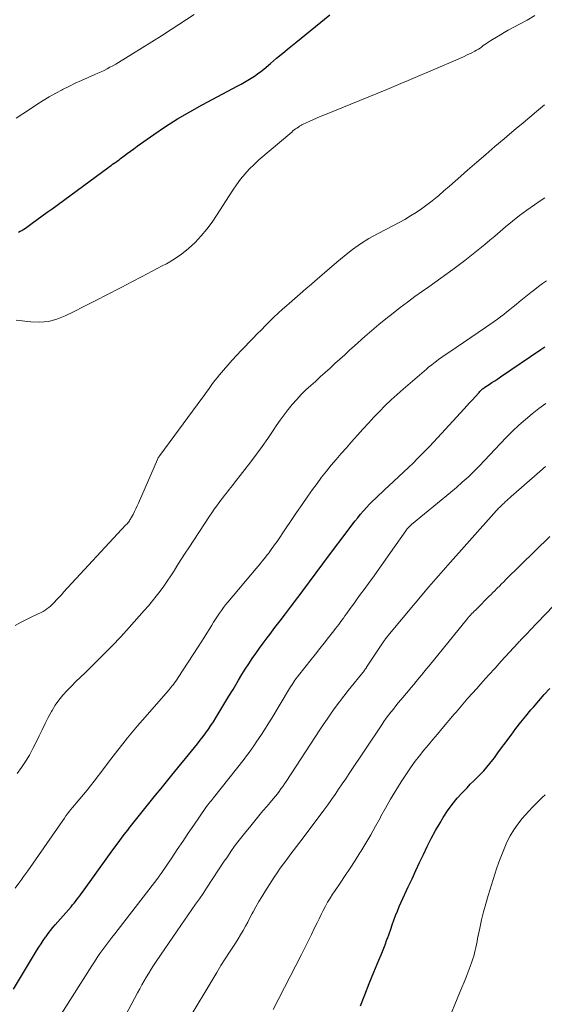
# Model space of a CAD drawing. Units: feet. Extents: x 2040000 to 2045012, y 540000 to 545009.
# Drawn here: x 2042675 to 2042757, y 540360 to 540515 of the extents above; entities that cross this region are included whole.
import ezdxf

# ---------------------------------------------------------------- set-up
doc = ezdxf.new("R2010")
doc.units = ezdxf.units.FT
doc.header["$LTSCALE"] = 100
doc.header["$MEASUREMENT"] = 0
doc.layers.add('CONTOUR INDEX', color=32, linetype='Continuous', lineweight=25)
doc.layers.add('CONTOUR INTERMEDIATE', color=40, linetype='Continuous', lineweight=15)

msp = doc.modelspace()

# ---------------------------------------------------------------- linework, layer by layer
at = {"layer": 'CONTOUR INDEX', "flags": 128}
for points, elevation in [([(2042674.56, 540481.51), (2042674.85, 540481.65), (2042675.13, 540481.8), (2042675.4, 540481.96), (2042675.66, 540482.14), (2042676.73, 540482.91), (2042677.52, 540483.49), (2042678.31, 540484.06), (2042679.1, 540484.64), (2042679.89, 540485.21), (2042688.65, 540491.65), (2042688.9, 540491.84), (2042689.16, 540492.02), (2042689.41, 540492.2), (2042689.66, 540492.38), (2042689.91, 540492.56), (2042690.17, 540492.74), (2042690.42, 540492.92), (2042690.67, 540493.1), (2042691.21, 540493.51), (2042691.73, 540493.89), (2042692.25, 540494.27), (2042692.78, 540494.65), (2042693.3, 540495.03), (2042695.91, 540496.87), (2042697.76, 540498.13), (2042699.64, 540499.34), (2042701.57, 540500.48), (2042703.53, 540501.56), (2042709.13, 540504.53), (2042709.67, 540504.83), (2042710.2, 540505.12), (2042710.73, 540505.43), (2042711.25, 540505.75), (2042711.76, 540506.08), (2042712.26, 540506.42), (2042712.75, 540506.79), (2042713.22, 540507.17), (2042714.27, 540508.06), (2042715.26, 540508.89), (2042716.26, 540509.72), (2042717.26, 540510.55), (2042718.26, 540511.36), (2042723.64, 540515.73)], 900), ([(2042673.78, 540362.31), (2042677.44, 540368.36), (2042677.78, 540368.91), (2042678.13, 540369.45), (2042678.49, 540369.99), (2042678.86, 540370.51), (2042678.92, 540370.61), (2042679.27, 540371.08), (2042679.63, 540371.54), (2042679.99, 540372), (2042680.37, 540372.44), (2042682.86, 540375.29), (2042683.1, 540375.57), (2042683.33, 540375.85), (2042683.56, 540376.13), (2042683.79, 540376.42), (2042684.01, 540376.71), (2042684.23, 540377), (2042684.45, 540377.3), (2042684.66, 540377.59), (2042688.64, 540383.16), (2042689.45, 540384.27), (2042690.27, 540385.37), (2042691.1, 540386.47), (2042691.95, 540387.55), (2042691.99, 540387.6), (2042692.83, 540388.65), (2042693.67, 540389.7), (2042694.51, 540390.75), (2042695.35, 540391.8), (2042696.19, 540392.84), (2042697.04, 540393.89), (2042697.89, 540394.94), (2042698.74, 540395.98), (2042702.33, 540400.38), (2042702.78, 540400.94), (2042703.22, 540401.51), (2042703.66, 540402.08), (2042704.09, 540402.65), (2042704.51, 540403.23), (2042704.91, 540403.82), (2042705.3, 540404.43), (2042705.68, 540405.03), (2042706.47, 540406.35), (2042707.11, 540407.4), (2042707.75, 540408.46), (2042708.39, 540409.52), (2042709.02, 540410.59), (2042709.26, 540410.99), (2042709.78, 540411.84), (2042710.32, 540412.69), (2042710.86, 540413.53), (2042711.42, 540414.37), (2042711.99, 540415.19), (2042712.57, 540416.01), (2042713.16, 540416.81), (2042713.76, 540417.62), (2042714.18, 540418.17), (2042715, 540419.24), (2042715.81, 540420.32), (2042716.63, 540421.39), (2042717.44, 540422.46), (2042718.58, 540423.97), (2042719.11, 540424.67), (2042719.64, 540425.38), (2042720.17, 540426.09), (2042720.7, 540426.8), (2042721.23, 540427.51), (2042721.76, 540428.22), (2042722.29, 540428.93), (2042722.82, 540429.63), (2042727.16, 540435.42), (2042727.6, 540435.98), (2042728.04, 540436.54), (2042728.49, 540437.09), (2042728.95, 540437.63), (2042728.98, 540437.66), (2042729.44, 540438.17), (2042729.91, 540438.67), (2042730.39, 540439.16), (2042730.88, 540439.64), (2042731.38, 540440.11), (2042731.88, 540440.58), (2042732.38, 540441.05), (2042732.88, 540441.51), (2042736.09, 540444.52), (2042736.75, 540445.15), (2042737.41, 540445.8), (2042738.06, 540446.45), (2042738.7, 540447.11), (2042739.33, 540447.77), (2042739.96, 540448.44), (2042740.59, 540449.11), (2042741.22, 540449.79), (2042744.82, 540453.69), (2042745.24, 540454.16), (2042745.67, 540454.62), (2042746.1, 540455.1), (2042746.52, 540455.57), (2042747.16, 540456.29), (2042747.26, 540456.4), (2042747.37, 540456.51), (2042747.48, 540456.62), (2042747.59, 540456.72), (2042747.71, 540456.82), (2042747.83, 540456.91), (2042747.95, 540457), (2042748.08, 540457.09), (2042748.73, 540457.52), (2042749.18, 540457.82), (2042749.64, 540458.12), (2042750.09, 540458.42), (2042750.54, 540458.72), (2042756.89, 540463.03), (2042757.5, 540463.45)], 920), ([(2042728.49, 540359.66), (2042729.15, 540361.44), (2042729.85, 540363.21), (2042730.57, 540364.97), (2042731.38, 540366.88), (2042731.71, 540367.69), (2042732.03, 540368.49), (2042732.34, 540369.3), (2042732.64, 540370.11), (2042732.71, 540370.3), (2042732.97, 540371.02), (2042733.23, 540371.74), (2042733.49, 540372.46), (2042733.75, 540373.18), (2042734.01, 540373.89), (2042734.29, 540374.6), (2042734.59, 540375.3), (2042734.9, 540376), (2042736.01, 540378.41), (2042736.59, 540379.69), (2042737.19, 540380.97), (2042737.78, 540382.25), (2042738.38, 540383.52), (2042738.99, 540384.79), (2042739.63, 540386.04), (2042740.31, 540387.28), (2042741.01, 540388.5), (2042741.5, 540389.33), (2042742.18, 540390.38), (2042742.91, 540391.4), (2042743.7, 540392.37), (2042744.55, 540393.3), (2042745.26, 540394.03), (2042745.78, 540394.57), (2042746.31, 540395.1), (2042746.84, 540395.63), (2042747.37, 540396.16), (2042747.89, 540396.69), (2042748.4, 540397.25), (2042748.87, 540397.82), (2042749.33, 540398.42), (2042749.58, 540398.75), (2042750.14, 540399.52), (2042750.71, 540400.29), (2042751.27, 540401.06), (2042751.84, 540401.83), (2042752.2, 540402.33), (2042752.96, 540403.34), (2042753.74, 540404.34), (2042754.53, 540405.32), (2042755.34, 540406.29), (2042755.72, 540406.73), (2042756.57, 540407.71), (2042757.43, 540408.69), (2042758.3, 540409.66)], 940)]:
    msp.add_lwpolyline(points, dxfattribs=dict(at, elevation=elevation))
at = {"layer": 'CONTOUR INTERMEDIATE', "flags": 128}
for points, elevation in [([(2042674.23, 540499.44), (2042675.26, 540500.13), (2042676.3, 540500.81), (2042677.33, 540501.5), (2042677.49, 540501.6), (2042678.46, 540502.22), (2042679.44, 540502.82), (2042680.44, 540503.38), (2042681.44, 540503.93), (2042681.5, 540503.96), (2042682.5, 540504.46), (2042683.5, 540504.95), (2042684.52, 540505.41), (2042685.54, 540505.86), (2042686.63, 540506.32), (2042687.11, 540506.53), (2042687.59, 540506.75), (2042688.06, 540506.98), (2042688.53, 540507.22), (2042688.99, 540507.47), (2042689.45, 540507.72), (2042689.91, 540507.98), (2042690.36, 540508.25), (2042692.54, 540509.58), (2042694.08, 540510.53), (2042695.61, 540511.49), (2042697.13, 540512.45), (2042698.64, 540513.43), (2042702.28, 540515.8)], 896), ([(2042674.23, 540467.66), (2042676.53, 540467.38), (2042677.93, 540467.34), (2042679.29, 540467.46), (2042680.61, 540467.81), (2042681.91, 540468.32), (2042683.13, 540468.92), (2042684.96, 540469.84), (2042686.78, 540470.76), (2042688.6, 540471.69), (2042690.42, 540472.63), (2042690.86, 540472.85), (2042692.45, 540473.68), (2042694.05, 540474.51), (2042695.64, 540475.35), (2042697.23, 540476.19), (2042697.9, 540476.55), (2042699.12, 540477.26), (2042700.28, 540478.04), (2042701.37, 540478.93), (2042702.4, 540479.88), (2042703.37, 540480.91), (2042704.28, 540481.98), (2042705.11, 540483.11), (2042705.9, 540484.28), (2042707.19, 540486.35), (2042707.76, 540487.24), (2042708.35, 540488.12), (2042708.96, 540488.98), (2042709.59, 540489.84), (2042710.25, 540490.66), (2042710.95, 540491.44), (2042711.7, 540492.19), (2042712.48, 540492.9), (2042717.63, 540497.28), (2042717.83, 540497.45), (2042718.03, 540497.6), (2042718.23, 540497.76), (2042718.44, 540497.9), (2042718.68, 540498.06), (2042718.78, 540498.12), (2042718.87, 540498.18), (2042718.97, 540498.24), (2042719.06, 540498.3), (2042719.16, 540498.36), (2042719.25, 540498.41), (2042719.35, 540498.46), (2042719.45, 540498.51), (2042720.39, 540498.95), (2042720.96, 540499.21), (2042721.53, 540499.47), (2042722.11, 540499.72), (2042722.69, 540499.96), (2042732.6, 540504), (2042733.72, 540504.47), (2042734.85, 540504.93), (2042735.98, 540505.41), (2042737.1, 540505.88), (2042743.5, 540508.61), (2042744.1, 540508.87), (2042744.7, 540509.14), (2042745.29, 540509.42), (2042745.89, 540509.71), (2042746.49, 540510.01), (2042746.77, 540510.16), (2042747.05, 540510.32), (2042747.31, 540510.5), (2042747.57, 540510.69), (2042747.82, 540510.88), (2042748.08, 540511.06), (2042748.34, 540511.24), (2042748.6, 540511.42), (2042749.28, 540511.85), (2042749.89, 540512.23), (2042750.51, 540512.6), (2042751.13, 540512.95), (2042751.76, 540513.3), (2042753.54, 540514.25), (2042754.75, 540514.92), (2042755.95, 540515.62)], 904), ([(2042674.07, 540419.56), (2042674.99, 540420.08), (2042675.93, 540420.57), (2042676.87, 540421.04), (2042678.14, 540421.64), (2042678.46, 540421.8), (2042678.77, 540421.98), (2042679.06, 540422.18), (2042679.34, 540422.4), (2042679.61, 540422.63), (2042679.88, 540422.87), (2042680.13, 540423.12), (2042680.38, 540423.37), (2042680.49, 540423.5), (2042680.79, 540423.83), (2042681.09, 540424.15), (2042681.39, 540424.48), (2042681.69, 540424.8), (2042691.52, 540435.41), (2042691.64, 540435.53), (2042691.74, 540435.66), (2042691.85, 540435.79), (2042691.95, 540435.92), (2042692.05, 540436.06), (2042692.14, 540436.2), (2042692.23, 540436.34), (2042692.31, 540436.49), (2042692.63, 540437.07), (2042692.86, 540437.51), (2042693.08, 540437.96), (2042693.29, 540438.41), (2042693.5, 540438.86), (2042696.47, 540445.69), (2042696.51, 540445.78), (2042696.55, 540445.86), (2042696.6, 540445.95), (2042696.64, 540446.03), (2042696.69, 540446.12), (2042696.75, 540446.2), (2042696.8, 540446.28), (2042696.86, 540446.36), (2042703.47, 540455.31), (2042703.82, 540455.78), (2042704.16, 540456.25), (2042704.5, 540456.72), (2042704.83, 540457.19), (2042705.17, 540457.66), (2042705.52, 540458.13), (2042705.88, 540458.58), (2042706.25, 540459.03), (2042706.86, 540459.76), (2042707.55, 540460.56), (2042708.25, 540461.36), (2042708.97, 540462.13), (2042709.69, 540462.9), (2042711.55, 540464.82), (2042712.2, 540465.48), (2042712.85, 540466.14), (2042713.5, 540466.8), (2042714.16, 540467.46), (2042714.82, 540468.11), (2042715.49, 540468.75), (2042716.18, 540469.37), (2042716.87, 540469.99), (2042717.23, 540470.29), (2042718.11, 540471.05), (2042718.98, 540471.82), (2042719.86, 540472.58), (2042720.74, 540473.34), (2042721.27, 540473.81), (2042722.42, 540474.8), (2042723.57, 540475.79), (2042724.73, 540476.77), (2042725.89, 540477.74), (2042725.97, 540477.81), (2042727.2, 540478.77), (2042728.47, 540479.67), (2042729.79, 540480.49), (2042731.16, 540481.25), (2042733.66, 540482.54), (2042734.57, 540483.03), (2042735.47, 540483.53), (2042736.36, 540484.06), (2042737.24, 540484.61), (2042738.09, 540485.18), (2042738.93, 540485.79), (2042739.75, 540486.42), (2042740.54, 540487.08), (2042740.74, 540487.25), (2042741.63, 540488.02), (2042742.51, 540488.78), (2042743.39, 540489.55), (2042744.27, 540490.32), (2042745.36, 540491.27), (2042746.79, 540492.51), (2042748.22, 540493.75), (2042749.65, 540494.99), (2042751.09, 540496.21), (2042751.97, 540496.95), (2042753.02, 540497.85), (2042754.09, 540498.74), (2042755.15, 540499.63), (2042756.22, 540500.51), (2042757.47, 540501.54)], 908), ([(2042674.38, 540396.25), (2042675.05, 540397.2), (2042675.69, 540398.17), (2042676.29, 540399.16), (2042676.85, 540400.18), (2042677.37, 540401.22), (2042677.83, 540402.18), (2042678.3, 540403.15), (2042678.78, 540404.12), (2042679.28, 540405.08), (2042679.79, 540406.03), (2042679.87, 540406.18), (2042680.38, 540407.03), (2042680.94, 540407.84), (2042681.56, 540408.61), (2042682.23, 540409.34), (2042682.94, 540410.04), (2042683.64, 540410.74), (2042684.36, 540411.44), (2042685.07, 540412.14), (2042686.51, 540413.53), (2042687.92, 540414.93), (2042689.32, 540416.35), (2042690.69, 540417.81), (2042692.03, 540419.28), (2042694.41, 540421.96), (2042695.05, 540422.69), (2042695.68, 540423.44), (2042696.29, 540424.2), (2042696.89, 540424.98), (2042697.47, 540425.77), (2042698.03, 540426.56), (2042698.57, 540427.38), (2042699.09, 540428.2), (2042699.16, 540428.31), (2042699.71, 540429.19), (2042700.26, 540430.06), (2042700.83, 540430.94), (2042701.4, 540431.81), (2042704.7, 540436.79), (2042705.07, 540437.33), (2042705.44, 540437.87), (2042705.82, 540438.4), (2042706.21, 540438.93), (2042706.48, 540439.3), (2042706.74, 540439.64), (2042706.99, 540439.98), (2042707.26, 540440.31), (2042707.52, 540440.64), (2042707.79, 540440.97), (2042708.06, 540441.31), (2042708.32, 540441.64), (2042708.58, 540441.98), (2042711.19, 540445.36), (2042712.09, 540446.56), (2042712.99, 540447.78), (2042713.85, 540449.02), (2042714.7, 540450.26), (2042715.21, 540451.03), (2042715.81, 540451.89), (2042716.42, 540452.74), (2042717.06, 540453.57), (2042717.73, 540454.39), (2042718.42, 540455.17), (2042719.13, 540455.94), (2042719.88, 540456.68), (2042720.65, 540457.39), (2042721.36, 540458.02), (2042722.13, 540458.71), (2042722.9, 540459.41), (2042723.68, 540460.11), (2042724.44, 540460.81), (2042725.21, 540461.51), (2042725.98, 540462.21), (2042726.76, 540462.91), (2042727.53, 540463.6), (2042729.17, 540465.07), (2042730.26, 540466.02), (2042731.35, 540466.95), (2042732.47, 540467.86), (2042733.6, 540468.76), (2042734.75, 540469.64), (2042735.9, 540470.51), (2042737.06, 540471.36), (2042738.23, 540472.21), (2042739.22, 540472.92), (2042740.17, 540473.6), (2042741.12, 540474.28), (2042742.07, 540474.96), (2042743.01, 540475.64), (2042743.25, 540475.81), (2042744.07, 540476.42), (2042744.89, 540477.03), (2042745.69, 540477.66), (2042746.49, 540478.29), (2042747.28, 540478.93), (2042748.06, 540479.58), (2042748.84, 540480.24), (2042749.62, 540480.9), (2042751.32, 540482.34), (2042752.42, 540483.26), (2042753.55, 540484.15), (2042754.7, 540485), (2042755.87, 540485.82), (2042756.78, 540486.44), (2042757.52, 540486.93)], 912), ([(2042674.05, 540378.2), (2042674.8, 540379.22), (2042674.96, 540379.43), (2042675.11, 540379.65), (2042675.27, 540379.87), (2042675.42, 540380.08), (2042675.57, 540380.3), (2042675.72, 540380.52), (2042675.87, 540380.73), (2042676.03, 540380.95), (2042681.57, 540388.89), (2042681.81, 540389.24), (2042682.06, 540389.58), (2042682.32, 540389.92), (2042682.58, 540390.26), (2042682.85, 540390.6), (2042683.11, 540390.93), (2042683.39, 540391.26), (2042683.66, 540391.58), (2042684.26, 540392.29), (2042684.84, 540392.96), (2042685.4, 540393.65), (2042685.95, 540394.35), (2042686.5, 540395.05), (2042688.03, 540397.06), (2042688.77, 540398.03), (2042689.51, 540399), (2042690.26, 540399.96), (2042691.01, 540400.93), (2042691.77, 540401.89), (2042692.54, 540402.83), (2042693.32, 540403.77), (2042694.12, 540404.69), (2042698.2, 540409.33), (2042698.39, 540409.56), (2042698.58, 540409.79), (2042698.77, 540410.02), (2042698.95, 540410.25), (2042698.99, 540410.3), (2042699.19, 540410.57), (2042699.38, 540410.83), (2042699.57, 540411.11), (2042699.75, 540411.38), (2042702.9, 540416.22), (2042703.37, 540416.94), (2042703.82, 540417.66), (2042704.28, 540418.39), (2042704.72, 540419.11), (2042705.03, 540419.63), (2042705.33, 540420.1), (2042705.62, 540420.57), (2042705.92, 540421.03), (2042706.23, 540421.5), (2042706.55, 540421.95), (2042706.87, 540422.4), (2042707.22, 540422.84), (2042707.57, 540423.27), (2042712.03, 540428.55), (2042712.34, 540428.93), (2042712.66, 540429.31), (2042712.98, 540429.69), (2042713.29, 540430.08), (2042713.81, 540430.73), (2042713.86, 540430.79), (2042713.91, 540430.85), (2042713.96, 540430.92), (2042714.01, 540430.98), (2042714.06, 540431.05), (2042714.11, 540431.11), (2042714.15, 540431.18), (2042714.2, 540431.24), (2042714.52, 540431.68), (2042714.72, 540431.96), (2042714.93, 540432.25), (2042715.12, 540432.54), (2042715.32, 540432.82), (2042716.66, 540434.81), (2042717.53, 540436.09), (2042718.4, 540437.37), (2042719.28, 540438.65), (2042720.17, 540439.92), (2042720.91, 540440.98), (2042721.62, 540441.96), (2042722.35, 540442.93), (2042723.1, 540443.87), (2042723.87, 540444.81), (2042724.66, 540445.73), (2042725.45, 540446.65), (2042726.25, 540447.56), (2042727.05, 540448.47), (2042727.99, 540449.52), (2042728.85, 540450.48), (2042729.71, 540451.42), (2042730.59, 540452.36), (2042731.47, 540453.29), (2042732.37, 540454.2), (2042733.29, 540455.09), (2042734.24, 540455.96), (2042735.2, 540456.81), (2042738.88, 540459.96), (2042739.26, 540460.28), (2042739.65, 540460.59), (2042740.04, 540460.9), (2042740.44, 540461.2), (2042740.84, 540461.49), (2042741.25, 540461.78), (2042741.66, 540462.07), (2042742.07, 540462.35), (2042743.55, 540463.36), (2042744.71, 540464.15), (2042745.86, 540464.94), (2042747.01, 540465.73), (2042748.16, 540466.52), (2042749.53, 540467.46), (2042750.04, 540467.82), (2042750.54, 540468.19), (2042751.04, 540468.57), (2042751.53, 540468.96), (2042752.02, 540469.35), (2042752.51, 540469.74), (2042752.99, 540470.13), (2042753.48, 540470.53), (2042755.31, 540472.01), (2042755.92, 540472.49), (2042756.54, 540472.96), (2042757.17, 540473.42), (2042757.81, 540473.87)], 916), ([(2042679.95, 540356.23), (2042686.12, 540365.96), (2042686.54, 540366.62), (2042686.98, 540367.27), (2042687.42, 540367.91), (2042687.88, 540368.54), (2042688.34, 540369.17), (2042688.81, 540369.8), (2042689.28, 540370.42), (2042689.75, 540371.04), (2042696.52, 540379.79), (2042696.57, 540379.85), (2042696.62, 540379.92), (2042696.67, 540379.98), (2042696.72, 540380.05), (2042696.8, 540380.16), (2042696.86, 540380.25), (2042696.94, 540380.35), (2042696.97, 540380.4), (2042697, 540380.44), (2042697.03, 540380.48), (2042697.05, 540380.53), (2042698.73, 540383.01), (2042699.6, 540384.29), (2042700.47, 540385.57), (2042701.34, 540386.85), (2042702.21, 540388.13), (2042704.08, 540390.89), (2042704.12, 540390.94), (2042704.15, 540390.99), (2042704.18, 540391.04), (2042704.22, 540391.08), (2042704.26, 540391.13), (2042704.29, 540391.18), (2042704.33, 540391.22), (2042704.37, 540391.27), (2042704.63, 540391.59), (2042704.8, 540391.8), (2042704.97, 540392.01), (2042705.14, 540392.22), (2042705.31, 540392.43), (2042710.13, 540398.54), (2042710.53, 540399.05), (2042710.92, 540399.58), (2042711.31, 540400.11), (2042711.68, 540400.65), (2042712.16, 540401.36), (2042712.76, 540402.26), (2042713.35, 540403.16), (2042713.93, 540404.08), (2042714.49, 540405), (2042717.3, 540409.67), (2042717.47, 540409.93), (2042717.63, 540410.19), (2042717.8, 540410.45), (2042717.98, 540410.71), (2042718.15, 540410.96), (2042718.34, 540411.21), (2042718.52, 540411.46), (2042718.71, 540411.7), (2042720.71, 540414.21), (2042721.39, 540415.08), (2042722.08, 540415.94), (2042722.76, 540416.8), (2042723.44, 540417.67), (2042724.29, 540418.75), (2042724.54, 540419.08), (2042724.8, 540419.4), (2042725.04, 540419.73), (2042725.28, 540420.06), (2042725.53, 540420.4), (2042725.77, 540420.73), (2042726.01, 540421.07), (2042726.25, 540421.4), (2042726.86, 540422.24), (2042727.4, 540423), (2042727.95, 540423.75), (2042728.5, 540424.5), (2042729.05, 540425.26), (2042729.73, 540426.18), (2042730.61, 540427.39), (2042731.49, 540428.61), (2042732.36, 540429.84), (2042733.22, 540431.07), (2042735.6, 540434.49), (2042735.7, 540434.63), (2042735.8, 540434.76), (2042735.91, 540434.89), (2042736.03, 540435.01), (2042736.14, 540435.13), (2042736.27, 540435.24), (2042736.39, 540435.36), (2042736.52, 540435.46), (2042742.67, 540440.52), (2042743.6, 540441.31), (2042744.52, 540442.12), (2042745.42, 540442.95), (2042746.31, 540443.8), (2042747.17, 540444.67), (2042748.03, 540445.54), (2042748.87, 540446.43), (2042749.7, 540447.33), (2042750.52, 540448.22), (2042751.46, 540449.21), (2042752.42, 540450.18), (2042753.42, 540451.11), (2042754.45, 540452.01), (2042755.5, 540452.88), (2042756.58, 540453.72), (2042757.68, 540454.52)], 924), ([(2042689.69, 540354.9), (2042693.34, 540361.74), (2042693.68, 540362.37), (2042694.03, 540362.99), (2042694.38, 540363.61), (2042694.74, 540364.23), (2042695.11, 540364.84), (2042695.49, 540365.45), (2042695.88, 540366.05), (2042696.28, 540366.64), (2042699.58, 540371.49), (2042700.16, 540372.33), (2042700.74, 540373.17), (2042701.33, 540374.01), (2042701.92, 540374.85), (2042702.5, 540375.69), (2042703.09, 540376.53), (2042703.66, 540377.38), (2042704.23, 540378.23), (2042707.01, 540382.44), (2042707.39, 540383.01), (2042707.76, 540383.56), (2042708.15, 540384.12), (2042708.54, 540384.67), (2042708.93, 540385.22), (2042709.33, 540385.76), (2042709.75, 540386.29), (2042710.17, 540386.82), (2042711.17, 540388.04), (2042711.81, 540388.82), (2042712.46, 540389.6), (2042713.11, 540390.37), (2042713.77, 540391.15), (2042714.46, 540391.95), (2042714.77, 540392.32), (2042715.07, 540392.69), (2042715.37, 540393.07), (2042715.66, 540393.45), (2042715.94, 540393.84), (2042716.22, 540394.23), (2042716.49, 540394.63), (2042716.76, 540395.03), (2042721.36, 540402.07), (2042721.97, 540403), (2042722.59, 540403.92), (2042723.22, 540404.84), (2042723.86, 540405.76), (2042724.5, 540406.66), (2042725.16, 540407.56), (2042725.84, 540408.44), (2042726.53, 540409.32), (2042729.08, 540412.5), (2042729.13, 540412.56), (2042729.18, 540412.62), (2042729.22, 540412.68), (2042729.27, 540412.74), (2042729.31, 540412.8), (2042729.36, 540412.86), (2042729.4, 540412.92), (2042729.44, 540412.99), (2042732.17, 540417.12), (2042732.24, 540417.23), (2042732.32, 540417.34), (2042732.4, 540417.45), (2042732.47, 540417.55), (2042732.55, 540417.66), (2042732.63, 540417.76), (2042732.71, 540417.86), (2042732.8, 540417.97), (2042739.26, 540425.64), (2042739.63, 540426.08), (2042740, 540426.51), (2042740.37, 540426.94), (2042740.75, 540427.38), (2042741.12, 540427.8), (2042741.5, 540428.23), (2042741.88, 540428.66), (2042742.26, 540429.09), (2042749.47, 540437.21), (2042749.62, 540437.37), (2042749.76, 540437.53), (2042749.91, 540437.69), (2042750.06, 540437.84), (2042750.12, 540437.91), (2042750.24, 540438.03), (2042750.36, 540438.16), (2042750.48, 540438.28), (2042750.6, 540438.39), (2042750.72, 540438.51), (2042750.84, 540438.63), (2042750.97, 540438.74), (2042751.09, 540438.86), (2042751.29, 540439.05), (2042751.52, 540439.26), (2042751.75, 540439.47), (2042751.98, 540439.67), (2042752.21, 540439.88), (2042756.71, 540443.83), (2042757.62, 540444.62)], 928), ([(2042701.47, 540357.69), (2042705.19, 540363.88), (2042705.84, 540364.95), (2042706.49, 540366.01), (2042707.16, 540367.07), (2042707.84, 540368.12), (2042708.37, 540368.93), (2042708.78, 540369.57), (2042709.18, 540370.22), (2042709.57, 540370.88), (2042709.96, 540371.54), (2042710.33, 540372.21), (2042710.7, 540372.88), (2042711.06, 540373.56), (2042711.42, 540374.24), (2042711.55, 540374.49), (2042711.99, 540375.29), (2042712.44, 540376.09), (2042712.91, 540376.86), (2042713.39, 540377.63), (2042714.88, 540379.92), (2042715.35, 540380.63), (2042715.84, 540381.34), (2042716.34, 540382.03), (2042716.85, 540382.72), (2042717.36, 540383.4), (2042717.88, 540384.08), (2042718.39, 540384.76), (2042718.91, 540385.45), (2042722.13, 540389.72), (2042722.72, 540390.52), (2042723.31, 540391.33), (2042723.89, 540392.15), (2042724.46, 540392.97), (2042725.02, 540393.8), (2042725.59, 540394.62), (2042726.15, 540395.45), (2042726.7, 540396.28), (2042731.83, 540403.95), (2042732.17, 540404.46), (2042732.53, 540404.96), (2042732.89, 540405.45), (2042733.27, 540405.94), (2042733.65, 540406.42), (2042734.03, 540406.9), (2042734.42, 540407.38), (2042734.82, 540407.85), (2042736.06, 540409.3), (2042736.46, 540409.79), (2042736.87, 540410.27), (2042737.27, 540410.76), (2042737.67, 540411.26), (2042738.07, 540411.75), (2042738.47, 540412.24), (2042738.87, 540412.74), (2042739.27, 540413.23), (2042745.4, 540420.75), (2042745.45, 540420.81), (2042745.49, 540420.86), (2042745.54, 540420.91), (2042745.58, 540420.97), (2042745.63, 540421.02), (2042745.68, 540421.07), (2042745.72, 540421.12), (2042745.77, 540421.17), (2042746.04, 540421.45), (2042746.23, 540421.63), (2042746.41, 540421.82), (2042746.6, 540422.01), (2042746.79, 540422.19), (2042748.75, 540424.17), (2042749.04, 540424.46), (2042749.33, 540424.75), (2042749.62, 540425.04), (2042749.91, 540425.33), (2042750.02, 540425.44), (2042750.36, 540425.78), (2042750.71, 540426.12), (2042751.05, 540426.47), (2042751.4, 540426.81), (2042758.3, 540433.58)], 932), ([(2042714.71, 540359.12), (2042719.18, 540367.76), (2042719.71, 540368.8), (2042720.23, 540369.84), (2042720.75, 540370.89), (2042721.25, 540371.95), (2042721.62, 540372.73), (2042721.94, 540373.39), (2042722.27, 540374.05), (2042722.6, 540374.7), (2042722.95, 540375.36), (2042723.3, 540376), (2042723.67, 540376.63), (2042724.07, 540377.25), (2042724.47, 540377.87), (2042725.25, 540379.01), (2042726.05, 540380.19), (2042726.84, 540381.38), (2042727.61, 540382.58), (2042728.38, 540383.78), (2042728.51, 540383.98), (2042729.32, 540385.29), (2042730.1, 540386.62), (2042730.86, 540387.96), (2042731.6, 540389.32), (2042731.65, 540389.42), (2042732.42, 540390.82), (2042733.21, 540392.21), (2042734.04, 540393.57), (2042734.89, 540394.93), (2042735.84, 540396.39), (2042736.45, 540397.31), (2042737.09, 540398.2), (2042737.76, 540399.07), (2042738.46, 540399.93), (2042739.17, 540400.77), (2042739.88, 540401.61), (2042740.59, 540402.45), (2042741.3, 540403.29), (2042743.26, 540405.59), (2042743.53, 540405.91), (2042743.79, 540406.23), (2042744.06, 540406.55), (2042744.33, 540406.87), (2042744.59, 540407.18), (2042744.86, 540407.5), (2042745.14, 540407.81), (2042745.41, 540408.13), (2042746.78, 540409.66), (2042747.74, 540410.73), (2042748.7, 540411.81), (2042749.67, 540412.87), (2042750.65, 540413.94), (2042753.27, 540416.8), (2042753.39, 540416.92), (2042753.5, 540417.05), (2042753.62, 540417.17), (2042753.74, 540417.3), (2042753.85, 540417.42), (2042753.97, 540417.55), (2042754.09, 540417.67), (2042754.2, 540417.8), (2042754.77, 540418.39), (2042755.17, 540418.81), (2042755.57, 540419.23), (2042755.97, 540419.65), (2042756.37, 540420.07), (2042761.38, 540425.25)], 936), ([(2042741.77, 540356.05), (2042744.46, 540362.58), (2042744.79, 540363.4), (2042745.11, 540364.22), (2042745.42, 540365.04), (2042745.73, 540365.86), (2042746.01, 540366.63), (2042746.17, 540367.08), (2042746.31, 540367.52), (2042746.43, 540367.97), (2042746.54, 540368.43), (2042746.64, 540368.88), (2042746.74, 540369.34), (2042746.84, 540369.8), (2042746.93, 540370.26), (2042747.27, 540371.93), (2042747.55, 540373.22), (2042747.86, 540374.5), (2042748.21, 540375.77), (2042748.59, 540377.04), (2042749.93, 540381.25), (2042750.29, 540382.31), (2042750.68, 540383.37), (2042751.1, 540384.41), (2042751.55, 540385.44), (2042752.06, 540386.44), (2042752.62, 540387.4), (2042753.26, 540388.31), (2042753.96, 540389.19), (2042754.44, 540389.73), (2042755.01, 540390.36), (2042755.59, 540390.98), (2042756.19, 540391.59), (2042756.8, 540392.18), (2042757.12, 540392.48), (2042757.57, 540392.92)], 944)]:
    msp.add_lwpolyline(points, dxfattribs=dict(at, elevation=elevation))

doc.saveas('drawing.dxf')
